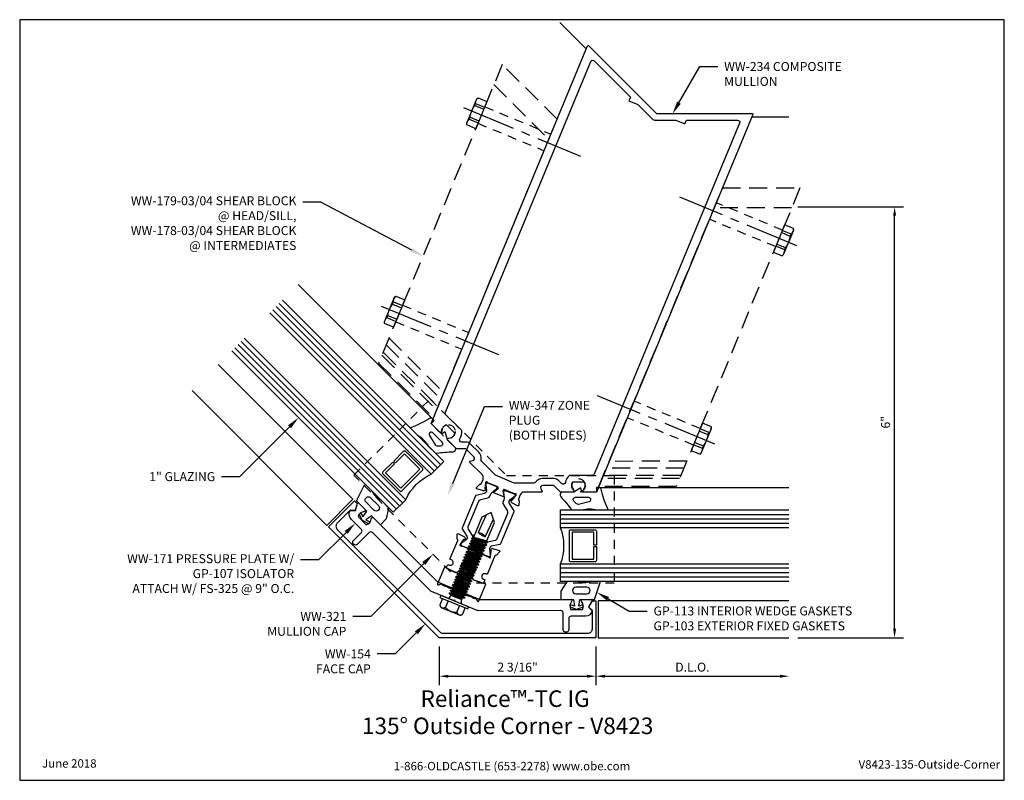
# Model space of a CAD drawing. Units: inches. Extents: x 0 to 13.8, y 0 to 10.6.
import ezdxf
from ezdxf import colors
from ezdxf.entities.mleader import LeaderData, LeaderLine
from ezdxf.enums import TextEntityAlignment as Align
from ezdxf.math import Vec2, Vec3

# ---------------------------------------------------------------- set-up
doc = ezdxf.new("R2010")
doc.units = ezdxf.units.IN
doc.header["$MEASUREMENT"] = 0
for name, pattern in [('CENTER2', [1.125, 0.75, -0.125, 0.125, -0.125]), ('HIDDEN', [0.375, 0.25, -0.125]), ('HIDDEN2', [0.1875, 0.125, -0.0625])]:
    doc.linetypes.add(name, pattern=pattern)
for name, color, linetype in [('Accessory', 7, 'Continuous'), ('Dimension', 3, 'Continuous'), ('Extrusion', 1, 'Continuous'), ('Fastener', 7, 'Continuous'), ('Gasket', 7, 'Continuous'), ('Glazing', 4, 'Continuous'), ('Misc', 7, 'Continuous'), ('Sightline', 7, 'Continuous'), ('Tag', 7, 'Continuous'), ('Text', 6, 'Continuous'), ('Thermal', 2, 'Continuous')]:
    doc.layers.add(name, color=color, linetype=linetype)
doc.styles.get("Standard").update_dxf_attribs({"font": 'arial.ttf'})
doc.dimstyles.new('FULL', dxfattribs={"dimtxt": 0.125, "dimasz": 0.125, "dimexe": 0.125, "dimexo": 0.125, "dimgap": 0.0625, "dimtad": 1, "dimdec": 4, "dimzin": 3, "dimdsep": 46, "dimlunit": 4, "dimtxsty": 'Standard', "dimcen": 0.125, "dimclrd": 256, "dimclre": 256, "dimclrt": 256, "dimadec": 0, "dimazin": 0, "dimtfac": 1, "dimtdec": 4, "dimtofl": 0, "dimtmove": 0, "dimatfit": 3, "dimfxl": 0, "dimfrac": 2, "dimtolj": 1, "dimtzin": 3, "dimarcsym": 0})

# ---------------------------------------------------------------- blocks, each defined once
blk = doc.blocks.new('Web_Detail_Title_Block')
at = {"layer": 'defpoints'}
blk.add_lwpolyline([(-5.5, 0), (5.5, 0), (5.5, 8.5), (-5.5, 8.5)], close=True, dxfattribs=at)
at = {"layer": 'Tag', "insert": (0, 0.112), "char_height": 0.094, "attachment_point": 8}
blk.add_mtext_dynamic_manual_height_columns('1-866-OLDCASTLE (653-2278) www.obe.com', width=2.87905, gutter_width=0.625, heights=[0.123], dxfattribs=at)
at = {"layer": 'Tag'}
for tag, p, height in [('SYSTEM_001', (-0.428, 0.837), 0.185), ('DET_NAME_NO_001', (-1.067, 0.484), 0.185), ('DETNO_TITLE_001', (3.872, 0.131), 0.094)]:
    blk.add_attdef(tag, p, '', height=height, dxfattribs=at)
blk.add_attdef('DATE', text='', height=0.094, dxfattribs=at).set_placement((-5.25, 0.112), align=Align.BOTTOM_LEFT)
blk = doc.blocks.new('WW232')
at = {"color": 1}
for points in [[(0.037, 0.031), (0.074, -0.029, -0.585524), (0.067, -0.041), (-0.07, -0.041, -0.585524), (-0.076, -0.029), (-0.04, 0.031, 0.137872), (-0.038, 0.037), (-0.038, 0.045, 0.414214), (-0.05, 0.057), (-0.202, 0.057, -0.213422), (-0.211, 0.061, 0.6885), (-0.231, 0.053), (-0.231, 0.047, 0.065543), (-0.231, 0.044), (-0.21, -0.032, 0.267949), (-0.202, -0.04), (-0.198, -0.041, -0.57735), (-0.194, -0.055), (-0.208, -0.069, -0.176327), (-0.216, -0.072), (-0.309, -0.081, -0.548619), (-0.321, -0.065), (-0.301, -0.009, -0.262497), (-0.292, -0.002, 0.358213), (-0.282, 0.01), (-0.282, 0.075, 0.303347), (-0.321, 0.133), (-0.543, 0.225, -0.57735), (-0.545, 0.242), (-0.515, 0.265, 0.57735), (-0.522, 0.318), (-0.667, 0.378), (-0.789, 0.327), (-0.944, 0.391, -0.650508), (-0.944, 0.424, 0.325097), (-0.891, 0.521), (-1.042, 0.583, 0.325097), (-1.073, 0.477, -0.650508), (-1.097, 0.454), (-1.251, 0.518), (-1.251, 6.227, -0.534511), (-1.237, 6.237), (-0.001, 5.724), (1.235, 6.237, -0.534511), (1.249, 6.227), (1.249, 0.517), (1.094, 0.453, -0.650508), (1.071, 0.476, 0.325097), (1.039, 0.582), (0.889, 0.52, 0.325097), (0.942, 0.423, -0.650508), (0.941, 0.39), (0.787, 0.326), (0.664, 0.377), (0.52, 0.317, 0.57735), (0.513, 0.264), (0.543, 0.241, -0.57735), (0.54, 0.224), (0.318, 0.132, 0.303347), (0.28, 0.074), (0.28, 0.01, 0.357658), (0.289, -0.002, -0.261972), (0.298, -0.009), (0.318, -0.065, -0.548619), (0.306, -0.081), (0.213, -0.072, -0.176327), (0.206, -0.069), (0.191, -0.055, -0.57735), (0.195, -0.041), (0.199, -0.04, 0.267949), (0.208, -0.032), (0.228, 0.044, 0.065543), (0.229, 0.047), (0.229, 0.053, 0.6885), (0.208, 0.061, -0.213422), (0.199, 0.057), (0.047, 0.057, 0.414214), (0.036, 0.045), (0.036, 0.037, 0.137872)], [(0.7, 0.464, 0.198912), (0.628, 0.464), (0.483, 0.404, 0.237335), (0.41, 0.319, -0.237335), (0.392, 0.298), (0.15, 0.198, -0.098491), (0.139, 0.195), (-0.145, 0.195), (-0.394, 0.299, -0.237335), (-0.413, 0.32, 0.237335), (-0.486, 0.405), (-0.631, 0.465, 0.198912), (-0.702, 0.465), (-0.757, 0.442, -0.592006), (-0.8, 0.476, 0.158392), (-0.816, 0.591), (-1.107, 0.712, -0.303347), (-1.126, 0.741), (-1.126, 6.042, -0.534511), (-1.083, 6.071), (-0.423, 5.798), (-0.423, 5.742), (-0.29, 5.742), (-0.013, 5.628, 0.198912), (0.011, 5.628), (0.287, 5.742), (0.421, 5.742), (0.421, 5.798), (1.081, 6.071, -0.534511), (1.124, 6.042), (1.124, 0.739, -0.303347), (1.105, 0.711), (0.813, 0.59, 0.158392), (0.797, 0.475, -0.592006), (0.755, 0.441)]]:
    blk.add_lwpolyline(points, format="xyb", close=True, dxfattribs=at)
blk = doc.blocks.new('WW157')
at = {"linetype": 'Continuous'}
blk.add_lwpolyline([(0.143, -0.281), (0.143, -0.259, 1), (0.063, -0.259), (0.063, -0.281), (0.031, -0.281, -0.414214), (0, -0.25), (0, -0.132), (0.047, -0.085), (0.17, -0.085), (0.254, 0), (0.17, 0.085), (0.047, 0.085), (0, 0.132), (0, 0.25, -0.414214), (0.031, 0.281), (0.063, 0.281), (0.063, 0.258, 1), (0.143, 0.258), (0.143, 0.281), (0.426, 0.281, 0.358213), (0.438, 0.291, -0.262497), (0.446, 0.299), (0.501, 0.32, -0.548619), (0.517, 0.308), (0.509, 0.214, -0.176327), (0.505, 0.207), (0.491, 0.193, -0.57735), (0.478, 0.196), (0.477, 0.201, 0.267949), (0.468, 0.209), (0.393, 0.229, 0.065543), (0.39, 0.23), (0.383, 0.23, 0.6885), (0.375, 0.209, -0.213422), (0.379, 0.2), (0.379, 0.049, 0.414214), (0.391, 0.037), (0.4, 0.037, 0.137872), (0.406, 0.039), (0.466, 0.075, -0.585524), (0.478, 0.068), (0.478, -0.068, -0.585524), (0.466, -0.075), (0.406, -0.039, 0.137872), (0.4, -0.037), (0.391, -0.037, 0.414214), (0.379, -0.049), (0.379, -0.2, -0.213422), (0.375, -0.209, 0.6885), (0.383, -0.23), (0.39, -0.23, 0.065543), (0.393, -0.229), (0.468, -0.209, 0.267949), (0.477, -0.201), (0.478, -0.196, -0.57735), (0.491, -0.193), (0.505, -0.207, -0.176327), (0.509, -0.214), (0.517, -0.308, -0.548619), (0.501, -0.32), (0.446, -0.299, -0.261972), (0.438, -0.291, 0.357658), (0.426, -0.281)], format="xyb", close=True, dxfattribs=at)
blk = doc.blocks.new('24mm_279700')
at = {"linetype": 'ByBlock'}
blk.add_lwpolyline([(-0.069, 0.702), (0.016, 0.762, 0.244698), (0.033, 0.794), (0.033, 0.83, -0.131652), (0.039, 0.854), (0.056, 0.884), (0.079, 0.923, 0.131652), (0.08, 0.927), (0.08, 0.935, 0.414214), (0.064, 0.951), (0.044, 0.951), (-0.05, 0.951), (-0.07, 0.951, 0.414214), (-0.086, 0.935), (-0.086, 0.927, 0.131652), (-0.085, 0.923), (-0.062, 0.884), (-0.04, 0.846, -0.131652), (-0.038, 0.84), (-0.038, 0.827, -0.244698), (-0.052, 0.801), (-0.151, 0.731, 0.244698), (-0.156, 0.721), (-0.156, 0.235, 0.244698), (-0.151, 0.226), (-0.052, 0.156, -0.244698), (-0.038, 0.13), (-0.038, 0.117, -0.131652), (-0.04, 0.111), (-0.085, 0.034, 0.131652), (-0.086, 0.03), (-0.086, 0.022, 0.414214), (-0.07, 0.006), (-0.05, 0.006), (0.044, 0.006), (0.064, 0.006, 0.414214), (0.08, 0.022), (0.08, 0.03, 0.131652), (0.079, 0.034), (0.039, 0.103, -0.131652), (0.033, 0.126), (0.033, 0.163, 0.244698), (0.016, 0.195), (-0.069, 0.254, -0.244698), (-0.086, 0.287), (-0.086, 0.67, -0.244698)], format="xyb", close=True, dxfattribs=at)
blk = doc.blocks.new('ww234')
at = {"lineweight": -2}
blk.add_blockref('WW232', (0, 0), dxfattribs=at)
at = {"ltscale": 0.75, "rotation": 90}
blk.add_blockref('WW157', (-0.001, -1.274), dxfattribs=at)
at = {"layer": 'Thermal', "ltscale": 0.75}
blk.add_blockref('24mm_279700', (-0.135, -0.899), dxfattribs=at)
at = {"layer": 'Thermal', "ltscale": 0.75, "xscale": -1}
blk.add_blockref('24mm_279700', (0.132, -0.899), dxfattribs=at)
at = {"ltscale": 0.75, "flags": 1}
for tag, p in [('WW-232', (-0.326, 0.807)), ('24MM_279700', (0.491, -0.291)), ('WW-157', (-0.404, -1.473))]:
    blk.add_attdef(tag, p, '', height=0.125, dxfattribs=at)
blk = doc.blocks.new('gp107')
at = {"linetype": 'ByBlock', "ltscale": 0.75}
blk.add_lwpolyline([(0.041, -0.113), (0.06, -0.216, 0.616695), (0.103, -0.224, 0.244509), (0.185, -0.224, 0.244499), (0.267, -0.224), (0.291, -0.249, 0.73323), (0.313, -0.242), (0.313, 0.01), (0.125, 0), (0.088, 0.052), (0.074, 0.052, -0.34286), (0.059, 0.063), (0.038, 0.145), (0.089, 0.125, 0.548619), (0.11, 0.139), (0.11, 0.145, 0.291473), (0.101, 0.158), (0.042, 0.186, 0.221695), (-0.042, 0.186), (-0.101, 0.158, 0.291473), (-0.11, 0.145), (-0.11, 0.139, 0.548619), (-0.089, 0.125), (-0.038, 0.145), (-0.059, 0.063, -0.34286), (-0.074, 0.052), (-0.088, 0.052), (-0.124, 0), (-0.313, 0.01), (-0.313, -0.242, 0.73323), (-0.291, -0.249), (-0.267, -0.224, 0.244499), (-0.185, -0.224, 0.244499), (-0.103, -0.224, 0.616626), (-0.06, -0.216), (-0.041, -0.113, -0.8391)], format="xyb", close=True, dxfattribs=at)
blk = doc.blocks.new('fs325')
at = {"linetype": 'ByBlock', "extrusion": (0, 0, -1)}
for p, q in [((-0.153, 0.13), (-0.153, -0.13)), ((-0.032, 0.087), (-0.128, 0.087)), ((-0.032, -0.087), (-0.128, -0.087))]:
    blk.add_line(p, q, dxfattribs=at)
at = {"linetype": 'ByBlock'}
for p, q in [((0.056, 0.08), (0.056, -0.08)), ((0.056, 0.08), (0.077, -0.08)), ((0.07, 0.111), (0.091, -0.111)), ((0.1, -0.111), (0.079, 0.111)), ((0.115, -0.08), (0.094, 0.08)), ((0.097, 0.08), (0.118, -0.08)), ((0.112, 0.111), (0.133, -0.111)), ((0.142, -0.111), (0.121, 0.111)), ((0.157, -0.08), (0.136, 0.08)), ((0.139, 0.08), (0.16, -0.08)), ((0.154, 0.111), (0.175, -0.111)), ((0.184, -0.111), (0.163, 0.111)), ((0.198, -0.08), (0.177, 0.08)), ((0.181, 0.08), (0.202, -0.08)), ((0.195, 0.111), (0.216, -0.111)), ((0.225, -0.111), (0.204, 0.111)), ((0.24, -0.08), (0.219, 0.08)), ((0.222, 0.08), (0.243, -0.08)), ((0.237, 0.111), (0.258, -0.111)), ((0.267, -0.111), (0.246, 0.111)), ((0.282, -0.08), (0.261, 0.08)), ((0.264, 0.08), (0.285, -0.08)), ((0.279, 0.111), (0.3, -0.111)), ((0.309, -0.111), (0.288, 0.111)), ((0.323, -0.08), (0.302, 0.08)), ((0.306, 0.08), (0.327, -0.08)), ((0.32, 0.111), (0.341, -0.111)), ((0.35, -0.111), (0.329, 0.111)), ((0.365, -0.08), (0.344, 0.08)), ((0.347, 0.08), (0.368, -0.08)), ((0.362, 0.111), (0.383, -0.111)), ((0.392, -0.111), (0.371, 0.111)), ((0.407, -0.08), (0.386, 0.08)), ((0.389, 0.08), (0.41, -0.08)), ((0.404, 0.111), (0.425, -0.111)), ((0.434, -0.111), (0.413, 0.111)), ((0.448, -0.08), (0.427, 0.08)), ((0.431, 0.08), (0.452, -0.08)), ((0.445, 0.111), (0.466, -0.111)), ((0.475, -0.111), (0.454, 0.111)), ((0.49, -0.08), (0.469, 0.08)), ((0.472, 0.08), (0.493, -0.08)), ((0.487, 0.111), (0.508, -0.111)), ((0.517, -0.111), (0.496, 0.111)), ((0.532, -0.08), (0.511, 0.08)), ((0.514, 0.08), (0.535, -0.08)), ((0.529, 0.111), (0.55, -0.111)), ((0.559, -0.111), (0.538, 0.111)), ((0.573, -0.08), (0.552, 0.08)), ((0.556, 0.08), (0.577, -0.08)), ((0.57, 0.111), (0.591, -0.111)), ((0.6, -0.111), (0.579, 0.111)), ((0.615, -0.08), (0.594, 0.08)), ((0.597, 0.08), (0.618, -0.08)), ((0.612, 0.111), (0.633, -0.111)), ((0.642, -0.111), (0.621, 0.111)), ((0.657, -0.08), (0.636, 0.08)), ((0.639, 0.08), (0.66, -0.08)), ((0.654, 0.111), (0.675, -0.111)), ((0.684, -0.111), (0.663, 0.111)), ((0.698, -0.08), (0.677, 0.08)), ((0.681, 0.08), (0.702, -0.08)), ((0.695, 0.111), (0.716, -0.111)), ((0.725, -0.111), (0.704, 0.111)), ((0.74, -0.08), (0.719, 0.08)), ((0.722, 0.08), (0.743, -0.08)), ((0.737, 0.111), (0.758, -0.111)), ((0.767, -0.111), (0.746, 0.111)), ((0.782, -0.08), (0.761, 0.08)), ((0.764, 0.08), (0.785, -0.08)), ((0.779, 0.111), (0.8, -0.111)), ((0.809, -0.111), (0.788, 0.111)), ((0.823, -0.08), (0.802, 0.08)), ((0.806, 0.08), (0.827, -0.08)), ((0.82, 0.111), (0.841, -0.111)), ((0.85, -0.111), (0.829, 0.111)), ((0.865, -0.08), (0.844, 0.08)), ((0.847, 0.08), (0.868, -0.08)), ((0.862, 0.111), (0.883, -0.111)), ((0.871, 0.111), (0.892, -0.111)), ((0.907, -0.08), (0.886, 0.08)), ((0.889, 0.08), (0.91, -0.08)), ((0.904, 0.111), (0.925, -0.111)), ((0.913, 0.111), (0.934, -0.111)), ((0.938, 0.095), (0.945, 0.111)), ((0.945, 0.111), (0.954, 0.111)), ((0.954, 0.111), (0.962, 0.095))]:
    blk.add_line(p, q, dxfattribs=at)
at = {"linetype": 'ByBlock', "extrusion": (0, 0, -1)}
blk.add_lwpolyline([(0, -0.21), (0, 0.21), (0.032, 0.21), (0.032, -0.21)], close=True, dxfattribs=at)
at = {"linetype": 'ByBlock'}
for points in [[(0, 0.103, 0.20401), (0.056, 0.08), (0.07, 0.111), (0.079, 0.111), (0.094, 0.08), (0.097, 0.08), (0.112, 0.111), (0.121, 0.111), (0.136, 0.08), (0.139, 0.08), (0.154, 0.111), (0.163, 0.111), (0.177, 0.08), (0.181, 0.08), (0.195, 0.111), (0.204, 0.111), (0.219, 0.08), (0.222, 0.08), (0.237, 0.111), (0.246, 0.111), (0.261, 0.08), (0.264, 0.08), (0.279, 0.111), (0.288, 0.111), (0.302, 0.08), (0.306, 0.08), (0.32, 0.111), (0.329, 0.111), (0.344, 0.08), (0.347, 0.08), (0.362, 0.111), (0.371, 0.111), (0.386, 0.08), (0.389, 0.08), (0.404, 0.111), (0.413, 0.111), (0.427, 0.08), (0.431, 0.08), (0.445, 0.111), (0.454, 0.111), (0.469, 0.08), (0.472, 0.08), (0.487, 0.111), (0.496, 0.111), (0.511, 0.08), (0.514, 0.08), (0.529, 0.111), (0.538, 0.111), (0.552, 0.08), (0.556, 0.08), (0.57, 0.111), (0.579, 0.111), (0.594, 0.08), (0.597, 0.08), (0.612, 0.111), (0.621, 0.111), (0.636, 0.08), (0.639, 0.08), (0.654, 0.111), (0.663, 0.111), (0.677, 0.08), (0.681, 0.08), (0.695, 0.111), (0.704, 0.111), (0.719, 0.08), (0.722, 0.08), (0.737, 0.111), (0.746, 0.111), (0.761, 0.08), (0.764, 0.08), (0.779, 0.111), (0.788, 0.111), (0.802, 0.08), (0.806, 0.08), (0.82, 0.111), (0.829, 0.111), (0.844, 0.08), (0.847, 0.08), (0.862, 0.111), (0.871, 0.111), (0.886, 0.08), (0.889, 0.08), (0.904, 0.111), (0.913, 0.111), (0.927, 0.08), (0.948, -0.08), (0.934, -0.111), (0.925, -0.111), (0.91, -0.08), (0.907, -0.08), (0.892, -0.111), (0.883, -0.111), (0.868, -0.08), (0.865, -0.08), (0.85, -0.111), (0.841, -0.111), (0.827, -0.08), (0.823, -0.08), (0.809, -0.111), (0.8, -0.111), (0.785, -0.08), (0.782, -0.08), (0.767, -0.111), (0.758, -0.111), (0.743, -0.08), (0.74, -0.08), (0.725, -0.111), (0.716, -0.111), (0.702, -0.08), (0.698, -0.08), (0.684, -0.111), (0.675, -0.111), (0.66, -0.08), (0.657, -0.08), (0.642, -0.111), (0.633, -0.111), (0.618, -0.08), (0.615, -0.08), (0.6, -0.111), (0.591, -0.111), (0.577, -0.08), (0.573, -0.08), (0.559, -0.111), (0.55, -0.111), (0.535, -0.08), (0.532, -0.08), (0.517, -0.111), (0.508, -0.111), (0.493, -0.08), (0.49, -0.08), (0.475, -0.111), (0.466, -0.111), (0.452, -0.08), (0.448, -0.08), (0.434, -0.111), (0.425, -0.111), (0.41, -0.08), (0.407, -0.08), (0.392, -0.111), (0.383, -0.111), (0.368, -0.08), (0.365, -0.08), (0.35, -0.111), (0.341, -0.111), (0.327, -0.08), (0.323, -0.08), (0.309, -0.111), (0.3, -0.111), (0.285, -0.08), (0.282, -0.08), (0.267, -0.111), (0.258, -0.111), (0.243, -0.08), (0.24, -0.08), (0.225, -0.111), (0.216, -0.111), (0.202, -0.08), (0.198, -0.08), (0.184, -0.111), (0.175, -0.111), (0.16, -0.08), (0.157, -0.08), (0.142, -0.111), (0.133, -0.111), (0.118, -0.08), (0.115, -0.08), (0.1, -0.111), (0.091, -0.111), (0.077, -0.08), (0.056, -0.08, 0.20401), (0, -0.103)], [(1.281, 0.05), (1.011, 0.064, 0.085852), (0.993, -0.051), (1.263, -0.065)]]:
    blk.add_lwpolyline(points, format="xyb", dxfattribs=at)
blk.add_lwpolyline([(0.941, -0.095), (1.227, -0.095), (1.34, 0), (1.227, 0.095), (0.92, 0.095)], dxfattribs=at)
blk.add_arc((0.866, 0.027), 0.149, 328.3465, 13.9503, dxfattribs=at)
blk.add_rational_spline([(-0.032, 0.172), (-0.08, 0.172), (-0.128, 0.172), (-0.153, 0.158), (-0.153, 0.13), (-0.153, 0.101), (-0.128, 0.087), (-0.18, 0), (-0.128, -0.087), (-0.153, -0.101), (-0.153, -0.13), (-0.153, -0.158), (-0.128, -0.172), (-0.08, -0.172), (-0.032, -0.172)], [1, 1, 1, 0.863631768004, 1, 0.863631768004, 1, 0.85849089442, 1, 0.863631768004, 1, 0.863631768004, 1, 1, 1], degree=2, knots=[0, 0, 0, 1, 1, 2.056733, 2.056733, 3.113466, 3.113466, 4.190419, 4.190419, 5.247152, 5.247152, 6.303884, 6.303884, 7.303884, 7.303884, 7.303884], dxfattribs=at)
blk = doc.blocks.new('gp103_dyn')
at = {"linetype": 'ByBlock'}
for points in [[(-0.343, 0.196, -0.181296), (-0.343, 0.013, 0.089915), (-0.343, 0.01), (-0.343, -0.127, 0.253837), (-0.339, -0.136), (-0.209, -0.22), (-0.093, -0.22), (-0.093, -0.045), (0.001, -0.03), (-0.018, -0.086), (0.011, -0.095), (0.042, 0), (0.011, 0.095), (-0.018, 0.086), (0.001, 0.03), (-0.093, 0.045), (-0.093, 0.25), (-0.33, 0.329, 0.511409), (-0.343, 0.319), (-0.343, 0.2, 0.089915)], [(-0.263, -0.012, 1), (-0.173, -0.012), (-0.173, 0.143, 1), (-0.263, 0.143)]]:
    blk.add_lwpolyline(points, format="xyb", close=True, dxfattribs=at)
blk = doc.blocks.new('ww171')
at = {"linetype": 'ByBlock', "ltscale": 0.75}
blk.add_lwpolyline([(-1.762, -0.894), (-1.644, -0.943, -0.650508), (-1.643, -0.976, 0.325097), (-1.696, -1.073), (-1.546, -1.135, 0.325097), (-1.514, -1.029, -0.650508), (-1.491, -1.006), (-0.32, -1.491), (0.32, -1.491), (1.491, -1.006, -0.650508), (1.514, -1.029, 0.325097), (1.546, -1.135), (1.696, -1.073, 0.325097), (1.643, -0.976, -0.650508), (1.644, -0.943), (1.762, -0.894, -0.57735), (1.776, -0.904), (1.762, -1.008), (1.828, -1.036, -0.363429), (1.772, -1.143), (1.584, -1.221, 0.414214), (1.567, -1.261), (1.626, -1.403, -1), (1.554, -1.433), (1.465, -1.219, 0.414214), (1.425, -1.202), (0.357, -1.645, -0.098491), (0.345, -1.647), (0.015, -1.647), (0, -1.632), (-0.015, -1.647), (-0.345, -1.647, -0.098491), (-0.357, -1.645), (-1.425, -1.202, 0.414214), (-1.465, -1.219), (-1.554, -1.433, -1), (-1.626, -1.403), (-1.567, -1.261, 0.414214), (-1.584, -1.221), (-1.772, -1.143, -0.363429), (-1.828, -1.036), (-1.762, -1.008), (-1.776, -0.904, -0.57735)], format="xyb", close=True, dxfattribs=at)
blk = doc.blocks.new('*U20')
at = {"linetype": 'ByBlock'}
for points in [[(0.062, 0), (0, 0), (0, -0.204), (0.058, -0.215), (0, -0.316), (0, -0.467, -0.661757), (-0.068, -0.496, 0.034871), (-0.237, -0.354, -0.240121), (-0.25, -0.329), (-0.25, -0.207, -0.070536), (-0.25, -0.205, 0.141777), (-0.25, 0.016, -0.070536), (-0.25, 0.018), (-0.25, 0.151, -0.546649), (-0.236, 0.16, 0.05051), (0.039, 0.066, -0.348792), (0.062, 0.037)], [(-0.073, -0.294), (-0.073, -0.111, 0.885636), (-0.135, -0.104), (-0.171, -0.25, 0.262732), (-0.163, -0.279), (-0.126, -0.316, 0.668179)]]:
    blk.add_lwpolyline(points, format="xyb", close=True, dxfattribs=at)
blk = doc.blocks.new('ww154')
blk.add_lwpolyline([(-1.894, -1.35), (-0.024, -2.125, 0.198912), (0.024, -2.125), (1.894, -1.35, 0.414214), (1.928, -1.269), (1.831, -1.034), (1.765, -1.007), (1.778, -0.908), (1.824, -0.888), (2.021, -1.364), (0, -2.202), (-2.021, -1.364), (-1.824, -0.888), (-1.778, -0.908), (-1.765, -1.007), (-1.831, -1.034), (-1.928, -1.269, 0.414214)], format="xyb", close=True)
blk = doc.blocks.new('1.000_glass3')
at = {"linetype": 'ByBlock', "ltscale": 0.75}
for p, q in [((-0.938, 0), (-0.938, 3.188)), ((-0.876, 0), (-0.876, 3.188)), ((-0.814, 0), (-0.814, 3.188)), ((-0.186, 3.188), (-0.186, 0)), ((-0.124, 3.188), (-0.124, 0)), ((-0.062, 3.188), (-0.062, 0))]:
    blk.add_line(p, q, dxfattribs=at)
for points in [[(-0.752, 3.188), (-0.752, 0), (-1, 0), (-1, 3.188)], [(0, 3.188), (0, 0), (-0.248, 0), (-0.248, 3.188)]]:
    blk.add_lwpolyline(points, dxfattribs=at)
at = {"linetype": 'ByBlock'}
blk.add_lwpolyline([(-0.704, 0.5), (-0.51, 0.5), (-0.51, 0.464), (-0.688, 0.464), (-0.688, 0.161), (-0.312, 0.161), (-0.312, 0.464), (-0.49, 0.464), (-0.49, 0.5), (-0.296, 0.5, -0.414214), (-0.276, 0.48), (-0.276, 0.145, -0.414214), (-0.296, 0.125), (-0.704, 0.125, -0.414214), (-0.724, 0.145), (-0.724, 0.48, -0.414214)], format="xyb", close=True, dxfattribs=at)
blk.add_arc((-0.5, -0.665), 0.711, 69.2421, 110.7579, dxfattribs=at)
blk = doc.blocks.new('ww321_bf')
at = {"linetype": 'ByBlock'}
blk.add_lwpolyline([(-1.249, -1.894), (-3.218, -1.079), (-2.641, 0.312), (-1.249, -0.265), (0.142, 0.311), (0.718, -1.079), (-1.25, -1.894)], dxfattribs=at)
for centre in [(-2.233, -0.01), (-0.267, -0.01)]:
    blk.add_circle(centre, 0.095, dxfattribs=at)
blk = doc.blocks.new('*D14')
at = {"layer": 'defpoints', "color": 0, "transparency": 16777216}
for p in [(10.742, 8.011), (12.218, 8.011), (10.742, 1.992)]:
    blk.add_point(p, dxfattribs=at)
at = {"layer": 'Dimension', "lineweight": -2, "transparency": 16777216}
for p, q in [((10.867, 8.011), (12.343, 8.011)), ((12.218, 2.117), (12.218, 7.886)), ((10.867, 1.992), (12.343, 1.992))]:
    blk.add_line(p, q, dxfattribs=at)
at = {"layer": 'Dimension', "transparency": 16777216}
for points in [[(12.197, 7.886), (12.239, 7.886), (12.218, 8.011)], [(12.197, 2.117), (12.239, 2.117), (12.218, 1.992)]]:
    blk.add_solid(points, dxfattribs=at)
at = {"layer": 'Dimension', "transparency": 16777216, "insert": (12.092, 5.002), "char_height": 0.125, "attachment_point": 5, "rotation": 90}
blk.add_mtext('\\A1;6"', dxfattribs=at)
blk = doc.blocks.new('*D15')
at = {"layer": 'defpoints', "color": 0, "transparency": 16777216}
for p in [(5.859, 1.992), (8.047, 1.992), (8.047, 1.454)]:
    blk.add_point(p, dxfattribs=at)
at = {"layer": 'Dimension', "lineweight": -2, "transparency": 16777216}
for p, q in [((5.859, 1.867), (5.859, 1.329)), ((8.047, 1.867), (8.047, 1.329)), ((5.984, 1.454), (7.922, 1.454))]:
    blk.add_line(p, q, dxfattribs=at)
at = {"layer": 'Dimension', "transparency": 16777216}
for points in [[(5.984, 1.475), (5.984, 1.433), (5.859, 1.454)], [(7.922, 1.475), (7.922, 1.433), (8.047, 1.454)]]:
    blk.add_solid(points, dxfattribs=at)
at = {"layer": 'Dimension', "transparency": 16777216, "insert": (6.953, 1.581), "char_height": 0.125, "attachment_point": 5}
blk.add_mtext('\\A1;2 3/16"', dxfattribs=at)
blk = doc.blocks.new('*D16')
at = {"layer": 'defpoints', "color": 0, "transparency": 16777216}
for p in [(8.047, 1.992), (10.742, 1.992), (10.742, 1.454)]:
    blk.add_point(p, dxfattribs=at)
at = {"layer": 'Dimension', "lineweight": -2, "transparency": 16777216}
for p, q in [((8.047, 1.867), (8.047, 1.329)), ((8.172, 1.454), (10.617, 1.454))]:
    blk.add_line(p, q, dxfattribs=at)
at = {"layer": 'Dimension', "transparency": 16777216}
for points in [[(8.172, 1.475), (8.172, 1.433), (8.047, 1.454)], [(10.617, 1.475), (10.617, 1.433), (10.742, 1.454)]]:
    blk.add_solid(points, dxfattribs=at)
at = {"layer": 'Dimension', "transparency": 16777216, "insert": (9.394, 1.581), "char_height": 0.125, "attachment_point": 5}
blk.add_mtext('\\A1;D.L.O.', dxfattribs=at)
blk = doc.blocks.new('fs9_bf')
at = {"linetype": 'CENTER2'}
blk.add_line((0.27, 0), (-1.5, 0), dxfattribs=at)
at = {"linetype": 'ByBlock'}
for p, q in [((0.135, 0.119), (0, 0.119)), ((0.135, 0.087), (0, 0.087)), ((0.135, -0.087), (0, -0.087)), ((0.135, -0.119), (0, -0.119))]:
    blk.add_line(p, q, dxfattribs=at)
blk.add_lwpolyline([(0, -0.206), (0.135, -0.206), (0.145, -0.185), (0.145, 0.185), (0.135, 0.206), (0, 0.206)], close=True, dxfattribs=at)
blk.add_lwpolyline([(0.135, -0.206, 0.224461), (0.135, -0.119), (0.135, -0.087, 0.11223), (0.135, 0.087), (0.135, 0.119, 0.224461), (0.135, 0.206)], format="xyb", dxfattribs=at)
blk = doc.blocks.new('WW178-04_Plan_BF')
at = {"linetype": 'ByBlock'}
for p, q in [((1, 4.71), (0, 4.296)), ((1, 0.88), (0, 0.465)), ((1, 0.778), (0, 0.364)), ((1, 0.667), (0, 0.253)), ((1, 0.618), (0, 0.203))]:
    blk.add_line(p, q, dxfattribs=at)
at = {"linetype": 'HIDDEN2'}
for p, q in [((1, 4.375), (0, 4.375)), ((1, 4.125), (0, 4.125)), ((1, 1.375), (0, 1.375)), ((1, 1.125), (0, 1.125))]:
    blk.add_line(p, q, dxfattribs=at)
at = {"linetype": 'ByBlock'}
blk.add_lwpolyline([(1, 5.014), (1, 0.501), (0, 0.087), (0, 4.6)], close=True, dxfattribs=at)
for p in [(1, 4.25), (1, 1.25)]:
    blk.add_blockref('fs9_bf', p)

msp = doc.modelspace()

# ---------------------------------------------------------------- linework, layer by layer
at = {"layer": 'Sightline'}
for p, q in [((7.54425, 10.58458), (7.91183, 10.21734)), ((10.74156, 9.26106), (10.22196, 9.26106)), ((5.76419, 5.05149), (3.88936, 6.92632)), ((8.09014, 4.08805), (10.74156, 4.08805))]:
    msp.add_line(p, q, dxfattribs=at)
for points in [[(2.77143, 5.8084), (4.65453, 3.92529), (4.29037, 3.56113), (2.40727, 5.44424)], [(10.74156, 2.50706), (8.07844, 2.50706), (8.07844, 1.99206), (10.74156, 1.99206)]]:
    msp.add_lwpolyline(points, dxfattribs=at)

# ---------------------------------------------------------------- block references
at = {"layer": 'Accessory', "linetype": 'HIDDEN2', "rotation": 337.4999999999999}
msp.add_blockref('ww321_bf', (8.05356, 4.02606), dxfattribs=at)
at = {"layer": 'Extrusion', "rotation": 337.5000000000001}
for name in ['ww234', 'ww154', 'ww171']:
    msp.add_blockref(name, (6.70195, 4.02606), dxfattribs=at)
at = {"layer": 'Fastener', "rotation": 67.61576642656648}
msp.add_blockref('fs325', (6.07473, 2.5031), dxfattribs=at)
at = {"layer": 'Gasket'}
for name, p, rotation in [('*U20', (5.74426, 4.98375), 45.00000000000141), ('gp103_dyn', (7.7771, 2.43286), 270)]:
    msp.add_blockref(name, p, dxfattribs=dict(at, rotation=rotation))
at = {"layer": 'Gasket', "xscale": -1}
for name, p, rotation in [('gp103_dyn', (4.81515, 3.65974), 45.00000000000136), ('*U20', (8.05355, 4.02605), 270)]:
    msp.add_blockref(name, p, dxfattribs=dict(at, rotation=rotation))
at = {"layer": 'Glazing', "xscale": -1, "rotation": 45.00000000000136}
msp.add_blockref('1.000_glass3', (5.2159, 3.74435), dxfattribs=at)
at = {"layer": 'Glazing', "rotation": 270}
msp.add_blockref('1.000_glass3', (7.55356, 2.77606), dxfattribs=at)
at = {"layer": 'Misc', "linetype": 'HIDDEN', "xscale": -1, "rotation": 337.5000000000001}
msp.add_blockref('WW178-04_Plan_BF', (5.74426, 4.98375), dxfattribs=at)
at = {"layer": 'Misc', "linetype": 'HIDDEN', "rotation": 337.4999999999999}
msp.add_blockref('WW178-04_Plan_BF', (8.05356, 4.02606), dxfattribs=at)
at = {"layer": 'Tag'}
ref = msp.add_blockref('Web_Detail_Title_Block', (6.875, 0), dxfattribs=dict(at, xscale=1.25, yscale=1.25, zscale=1.25))
ref.add_attrib('SYSTEM_001', '%%UReliance™-TC IG', (5.59784, 1.02507), dxfattribs={"height": 0.23125})
ref.add_attrib('DET_NAME_NO_001', '%%U135%%D Outside Corner - V8423', (4.77987, 0.64529), dxfattribs={"height": 0.23125})
ref.add_attrib('DETNO_TITLE_001', 'V8423-135-Outside-Corner', (11.71503, 0.1635), dxfattribs={"height": 0.1175})
ref.add_attrib('DATE', 'June 2018', dxfattribs={"height": 0.1175}).set_placement((0.3125, 0.14), align=Align.BOTTOM_LEFT)
at = {"layer": 'Thermal', "rotation": 337.5000000000001}
msp.add_blockref('gp107', (6.21594, 2.84883), dxfattribs=at)

# ---------------------------------------------------------------- dimensions: what is measured, and where the dimension line sits
at = {"layer": 'Dimension'}
dim = msp.add_linear_dim(base=(12.21796, 8.01106), p1=(10.74156, 1.99206), p2=(10.74156, 8.01106), angle=90, dimstyle='FULL', dxfattribs=at)
dim.commit()
dim.dimension.update_dxf_attribs({"geometry": '*D14', "text_midpoint": (12.09164, 5.00156)})
dim = msp.add_linear_dim(base=(8.04744, 1.45421), p1=(5.85944, 1.99206), p2=(8.04744, 1.99206), dimstyle='FULL', dxfattribs=at)
dim.commit()
dim.dimension.update_dxf_attribs({"geometry": '*D15', "text_midpoint": (6.95344, 1.58138)})
dim = msp.add_linear_dim(base=(10.74156, 1.45421), p1=(8.04744, 1.99206), p2=(10.74156, 1.99206), text='D.L.O.', dimstyle='FULL', override={"dimse2": 1}, dxfattribs=at)
dim.commit()
dim.dimension.update_dxf_attribs({"geometry": '*D16', "text_midpoint": (9.3945, 1.58138)})

# ---------------------------------------------------------------- leaders
at = {"layer": 'Text'}
ml = msp.add_multileader_mtext('Standard', dxfattribs=at)
ml.set_content('WW-234 COMPOSITE MULLION', color=256)
ml.set_leader_properties()
ml.build(insert=Vec2(0, 0))
ml.multileader.update_dxf_attribs({"dogleg_length": 0.25, "arrow_head_size": 0.18})
ctx = ml.context
ctx.base_point, ctx.char_height, ctx.arrow_head_size, ctx.landing_gap_size, ctx.plane_origin = Vec3(9.7477, 9.96969), 0.125, 0.18, 0.09, Vec3(9.11668, 9.30974)
notes = []
notes.append((ctx, [(0, (1, 1, 0), (9.4977, 9.96969), (1, 0), 0.25, [(0, [(9.11668, 9.30974)], 0, [])])]))
ctx.mtext.insert, ctx.mtext.width, ctx.mtext.flow_direction = Vec3(9.8377, 10.03325), 1.8600377, 5
ml = msp.add_multileader_mtext('Standard', dxfattribs=at)
ml.set_content('WW-179-03/04 SHEAR BLOCK @ HEAD/SILL,\\PWW-178-03/04 SHEAR BLOCK @ INTERMEDIATES', color=256)
ml.set_leader_properties()
ml.build(insert=Vec2(0, 0))
ml.multileader.update_dxf_attribs({"dogleg_length": 0.25, "arrow_head_size": 0.18})
ctx = ml.context
ctx.base_point, ctx.char_height, ctx.arrow_head_size, ctx.landing_gap_size, ctx.plane_origin = Vec3(1.51337, 8.07741), 0.125, 0.18, 0.09, Vec3(5.63364, 7.3231)
ctx.text_align_type = 2
notes.append((ctx, [(0, (1, 1, 0), (4.20429, 8.07741), (-1, 0), 0.25, [(0, [(5.63364, 7.3231)], 0, [])])]))
ctx.mtext.insert, ctx.mtext.width, ctx.mtext.alignment, ctx.mtext.flow_direction = Vec3(3.86429, 8.15828), 2.3654518, 3, 5
ml = msp.add_multileader_mtext('Standard', dxfattribs=at)
ml.set_content('WW-347 ZONE PLUG\\P{\\C7;(BOTH SIDES)}', color=256)
ml.set_leader_properties()
ml.build(insert=Vec2(0, 0))
ml.multileader.update_dxf_attribs({"dogleg_length": 0.25, "arrow_head_size": 0.18})
ctx = ml.context
ctx.base_point, ctx.char_height, ctx.arrow_head_size, ctx.landing_gap_size, ctx.plane_origin = Vec3(6.74012, 5.2198), 0.125, 0.18, 0.09, Vec3(5.73707, 3.91548)
notes.append((ctx, [(0, (1, 1, 0), (6.49012, 5.2198), (1, 0), 0.25, [(0, [(5.97817, 3.98009)], 0, [])])]))
ctx.mtext.insert, ctx.mtext.width, ctx.mtext.flow_direction = Vec3(6.83012, 5.30068), 1.1377502, 5
ml = msp.add_multileader_mtext('Standard', dxfattribs=at)
ml.set_content('1" GLAZING', color=256)
ml.set_leader_properties()
ml.build(insert=Vec2(0, 0))
ml.multileader.update_dxf_attribs({"dogleg_length": 0.25, "arrow_head_size": 0.18})
ctx = ml.context
ctx.base_point, ctx.char_height, ctx.arrow_head_size, ctx.landing_gap_size, ctx.plane_origin = Vec3(1.69586, 4.24097), 0.125, 0.18, 0.09, Vec3(3.89469, 5.06556)
ctx.text_align_type = 2
notes.append((ctx, [(0, (1, 1, 0), (3.0701, 4.24097), (-1, 0), 0.25, [(0, [(3.89469, 5.06556)], 0, [])])]))
ctx.mtext.insert, ctx.mtext.alignment, ctx.mtext.flow_direction = Vec3(2.7301, 4.30453), 3, 5
ml = msp.add_multileader_mtext('Standard', dxfattribs=at)
ml.set_content('WW-171 PRESSURE PLATE W/ GP-107 ISOLATOR\\P{\\C7;ATTACH W/ FS-325 @ 9" O.C.}', color=256)
ml.set_leader_properties()
ml.build(insert=Vec2(0, 0))
ml.multileader.update_dxf_attribs({"dogleg_length": 0.25, "arrow_head_size": 0.18})
ctx = ml.context
ctx.base_point, ctx.char_height, ctx.arrow_head_size, ctx.landing_gap_size, ctx.plane_origin = Vec3(1.33567, 3.07753), 0.125, 0.18, 0.09, Vec3(4.68557, 3.5902)
ctx.text_align_type = 2
notes.append((ctx, [(0, (1, 1, 0), (4.1729, 3.07753), (-1, 0), 0.25, [(0, [(4.68557, 3.5902)], 0, [])])]))
ctx.mtext.insert, ctx.mtext.width, ctx.mtext.alignment, ctx.mtext.flow_direction = Vec3(3.8329, 3.1584), 2.4615354, 3, 5
ml = msp.add_multileader_mtext('Standard', dxfattribs=at)
ml.set_content('WW-321 MULLION CAP', color=256)
ml.set_leader_properties()
ml.build(insert=Vec2(0, 0))
ml.multileader.update_dxf_attribs({"dogleg_length": 0.25, "arrow_head_size": 0.18})
ctx = ml.context
ctx.base_point, ctx.char_height, ctx.arrow_head_size, ctx.landing_gap_size, ctx.plane_origin = Vec3(3.30875, 2.28853), 0.125, 0.18, 0.09, Vec3(5.77106, 3.15756)
ctx.text_align_type = 2
notes.append((ctx, [(0, (1, 1, 0), (4.90203, 2.28853), (-1, 0), 0.25, [(0, [(5.77106, 3.15756)], 0, [])])]))
ctx.mtext.insert, ctx.mtext.width, ctx.mtext.alignment, ctx.mtext.flow_direction = Vec3(4.56203, 2.3521), 1.2245048, 3, 5
ml = msp.add_multileader_mtext('Standard', dxfattribs=at)
ml.set_content('GP-113 INTERIOR WEDGE GASKETS\\PGP-103 EXTERIOR FIXED GASKETS', color=256)
ml.set_leader_properties()
ml.build(insert=Vec2(0, 0))
ml.multileader.update_dxf_attribs({"dogleg_length": 0.25, "arrow_head_size": 0.18})
ctx = ml.context
ctx.base_point, ctx.char_height, ctx.arrow_head_size, ctx.landing_gap_size, ctx.plane_origin = Vec3(8.76151, 2.3646), 0.125, 0.18, 0.09, Vec3(8.06, 2.62528)
notes.append((ctx, [(0, (1, 1, 0), (8.51151, 2.3646), (1, 0), 0.25, [(0, [(8.06, 2.62528)], 0, [])])]))
ctx.mtext.insert, ctx.mtext.flow_direction = Vec3(8.85151, 2.42821), 5
ml = msp.add_multileader_mtext('Standard', dxfattribs=at)
ml.set_content('WW-154 FACE CAP', color=256)
ml.set_leader_properties()
ml.build(insert=Vec2(0, 0))
ml.multileader.update_dxf_attribs({"dogleg_length": 0.25, "arrow_head_size": 0.18})
ctx = ml.context
ctx.base_point, ctx.char_height, ctx.arrow_head_size, ctx.landing_gap_size, ctx.plane_origin = Vec3(3.96233, 1.76446), 0.125, 0.18, 0.09, Vec3(5.66537, 2.18613)
ctx.text_align_type = 2
notes.append((ctx, [(0, (1, 1, 0), (5.24371, 1.76446), (-1, 0), 0.25, [(0, [(5.66537, 2.18613)], 0, [])])]))
ctx.mtext.insert, ctx.mtext.width, ctx.mtext.alignment, ctx.mtext.flow_direction = Vec3(4.90371, 1.82803), 0.9508541, 3, 5
for ctx, leaders in notes:
    for number, flags, end, landing, length, lines in leaders:
        leader = LeaderData()
        leader.index, (leader.has_last_leader_line, leader.has_dogleg_vector, leader.attachment_direction) = number, flags
        leader.last_leader_point, leader.dogleg_vector, leader.dogleg_length = Vec3(end), Vec3(landing), length
        for number, points, colour, breaks in lines:
            line = LeaderLine()
            line.index, line.vertices, line.color, line.breaks = number, Vec3.list(points), colors.encode_raw_color(colour), breaks
            leader.lines.append(line)
        ctx.leaders.append(leader)

doc.saveas('drawing.dxf')
